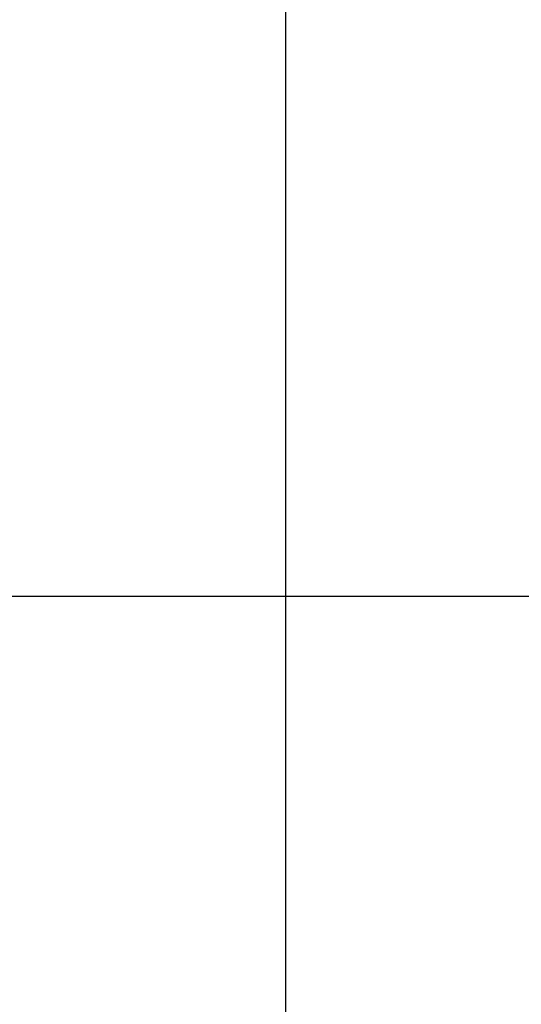
# Model space of a CAD drawing. Units: millimetres. Extents: x 0 to 18333, y 0 to 5577.
# Drawn here: x 5934 to 6035, y 3396 to 3594 of the extents above; entities that cross this region are included whole.
import ezdxf
from ezdxf.enums import TextEntityAlignment as Align

# ---------------------------------------------------------------- set-up
doc = ezdxf.new("R2010")
doc.units = ezdxf.units.MM
doc.header["$LTSCALE"] = 20
doc.header["$MEASUREMENT"] = 0
doc.layers.add('TEXT25', color=7, linetype='Continuous')
doc.styles.add('Arial', font='arial.ttf')
doc.styles.add('Calibri', font='calibri.ttf')
doc.dimstyles.new('SEW Standard GA', dxfattribs={"dimscale": 12.5, "dimtxt": 2, "dimasz": 3, "dimexe": 1, "dimexo": 1, "dimgap": 1, "dimtad": 1, "dimdec": 0, "dimtxsty": 'Arial', "dimcen": 2.5, "dimclrd": 8, "dimclre": 8, "dimclrt": 7, "dimadec": 0, "dimazin": 0, "dimtfac": 1, "dimtdec": 0, "dimtmove": 0, "dimatfit": 3, "dimfxl": 0, "dimarcsym": 0})

# ---------------------------------------------------------------- blocks, each defined once
blk = doc.blocks.new('SPSS SECTION B REVISED 03102022')
at = {"color": 2, "linetype": 'Continuous', "ltscale": 10}
blk.add_line((269, 1140), (269, -545), dxfattribs=at)
at = {"layer": 'TEXT25', "color": 7, "style": 'Calibri'}
blk.add_attdef('AIRFLOW', text='', height=25, dxfattribs=at).set_placement((-87.05, 1019.4), align=Align.MIDDLE_LEFT)
blk = doc.blocks.new('*D325')
at = {"color": 8, "lineweight": -2, "ltscale": 10, "transparency": 16777216}
for p, q in [((5900.29, 3478.42), (6428.53, 3478.42)), ((6416.03, 3440.92), (6416.03, 1915.92)), ((6030.39, 1878.42), (6428.53, 1878.42))]:
    blk.add_line(p, q, dxfattribs=at)
at = {"color": 8, "linetype": 'Continuous', "ltscale": 10, "transparency": 16777216}
for points in [[(6409.78, 3440.92), (6422.28, 3440.92), (6416.03, 3478.42)], [(6409.78, 1915.92), (6422.28, 1915.92), (6416.03, 1878.42)]]:
    blk.add_solid(points, dxfattribs=at)
at = {"layer": 'Defpoints', "color": 0, "linetype": 'Continuous', "ltscale": 10, "transparency": 16777216}
for p in [(5887.79, 3478.42), (6017.89, 1878.42), (6416.03, 1878.42)]:
    blk.add_point(p, dxfattribs=at)
at = {"color": 7, "linetype": 'Continuous', "ltscale": 10, "transparency": 16777216, "insert": (6390.77, 2678.42), "char_height": 25, "attachment_point": 5, "rotation": 90, "style": 'Arial'}
blk.add_mtext('1600', dxfattribs=at)

msp = doc.modelspace()

# ---------------------------------------------------------------- block references
at = {"color": 7, "linetype": 'Continuous'}
msp.add_blockref('SPSS SECTION B REVISED 03102022', (5718.89, 2718.42), dxfattribs=at)

# ---------------------------------------------------------------- dimensions: what is measured, and where the dimension line sits
at = {"color": 7, "linetype": 'Continuous', "ltscale": 10}
dim = msp.add_linear_dim(base=(6416.03, 1878.42), p1=(5887.79, 3478.42), p2=(6017.89, 1878.42), angle=90, dimstyle='SEW Standard GA', dxfattribs=at)
dim.commit()
dim.dimension.update_dxf_attribs({"geometry": '*D325', "text_midpoint": (6390.77, 2678.42)})

doc.saveas('drawing.dxf')
